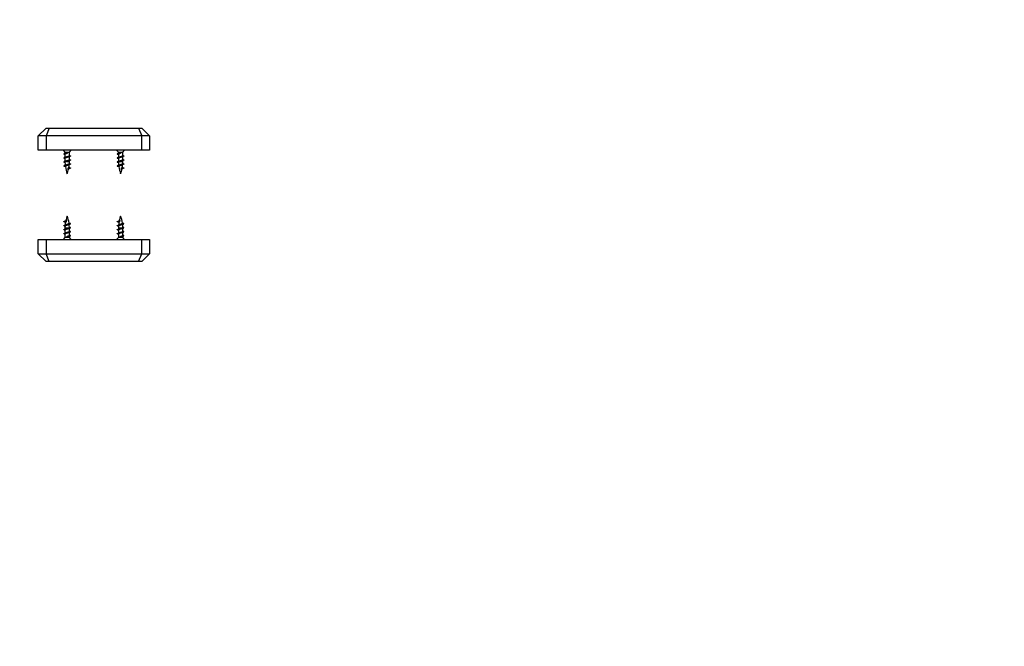
# Model space of a CAD drawing. Units: millimetres. Extents: x 0 to 835, y 0 to 1165.
# Drawn here: x 392 to 835, y 301 to 582 of the extents above; entities that cross this region are included whole.
import ezdxf
from ezdxf import colors
from ezdxf.entities.mleader import LeaderData, LeaderLine
from ezdxf.math import Vec2, Vec3

# ---------------------------------------------------------------- set-up
doc = ezdxf.new("R2010")
doc.units = ezdxf.units.MM
doc.layers.add('DV5_Défaut', color=7, linetype='Continuous')
doc.layers.add('Défaut', color=7, linetype='Continuous')

# ---------------------------------------------------------------- blocks, each defined once
blk = doc.blocks.new('_DOT')
at = {"color": 0}
blk.add_line((0, 0), (-1, 0), dxfattribs=at)
at = {"color": 0, "const_width": 0.333}
blk.add_lwpolyline([(-0.1665, 0, 1), (0.1665, 0, 1)], format="xyb", close=True, dxfattribs=at)
blk = doc.blocks.new('SE4')
at = {"layer": 'DV5_Défaut', "color": 7, "linetype": 'Continuous'}
for p, q in [((400.36, 530.15), (403.86, 533.65)), ((403.86, 533.65), (405.31, 533.65)), ((405.31, 533.65), (403.86, 530.15)), ((405.31, 533.65), (445.41, 533.65)), ((445.41, 533.65), (446.86, 533.65)), ((445.41, 533.65), (446.86, 530.15)), ((446.86, 533.65), (450.36, 530.15)), ((400.36, 523.65), (400.36, 530.15)), ((403.86, 530.15), (400.36, 530.15)), ((403.86, 530.15), (403.86, 523.65)), ((446.86, 530.15), (403.86, 530.15)), ((446.86, 523.65), (446.86, 530.15)), ((450.36, 530.15), (446.86, 530.15)), ((450.36, 530.15), (450.36, 523.65)), ((403.86, 523.65), (400.36, 523.65)), ((446.86, 523.65), (403.86, 523.65)), ((411.56, 523.65), (412.36, 522.85)), ((412.36, 522.85), (414.36, 522.85)), ((412.36, 522.85), (412.36, 522.3)), ((413.36, 522.66), (413.36, 522.45)), ((413.36, 522.45), (413.36, 522.24)), ((414.36, 522.85), (415.16, 523.65)), ((414.36, 521.31), (414.36, 522.85)), ((435.56, 523.65), (436.36, 522.85)), ((436.36, 522.85), (438.36, 522.85)), ((436.36, 522.85), (436.36, 522.3)), ((437.36, 522.66), (437.36, 522.45)), ((437.36, 522.45), (437.36, 522.24)), ((438.36, 522.85), (439.16, 523.65)), ((438.36, 521.31), (438.36, 522.85)), ((450.36, 523.65), (446.86, 523.65)), ((412.36, 521.79), (412.36, 520.5)), ((412.36, 519.99), (412.36, 518.7)), ((413.29, 518.62), (414.36, 518.62)), ((414.36, 519.51), (414.36, 520.81)), ((414.36, 518.62), (414.36, 519.01)), ((436.36, 521.79), (436.36, 520.5)), ((436.36, 519.99), (436.36, 518.7)), ((437.29, 518.62), (438.36, 518.62)), ((438.36, 519.51), (438.36, 520.81)), ((438.36, 518.62), (438.36, 519.01)), ((414.33, 515.45), (413.74, 515.07)), ((413.83, 515.77), (414.32, 515.45)), ((438.33, 515.45), (437.74, 515.07)), ((437.83, 515.77), (438.32, 515.45)), ((412.4, 491.85), (412.98, 492.24)), ((412.89, 491.53), (412.4, 491.85)), ((436.4, 491.85), (436.98, 492.24)), ((436.89, 491.53), (436.4, 491.85)), ((413.44, 488.68), (412.36, 488.68)), ((412.36, 488.68), (412.36, 488.3)), ((412.36, 487.79), (412.36, 486.5)), ((414.36, 487.31), (414.36, 488.61)), ((414.36, 485.51), (414.36, 486.81)), ((437.44, 488.68), (436.36, 488.68)), ((436.36, 488.68), (436.36, 488.3)), ((436.36, 487.79), (436.36, 486.5)), ((438.36, 487.31), (438.36, 488.61)), ((438.36, 485.51), (438.36, 486.81)), ((400.36, 483.65), (403.86, 483.65)), ((400.36, 477.15), (400.36, 483.65)), ((403.86, 483.65), (446.86, 483.65)), ((403.86, 483.65), (403.86, 477.15)), ((412.36, 484.45), (411.56, 483.65)), ((412.36, 485.99), (412.36, 484.45)), ((414.36, 484.45), (412.36, 484.45)), ((413.36, 484.85), (413.36, 485.06)), ((413.36, 484.64), (413.36, 484.85)), ((414.36, 484.45), (414.36, 485.01)), ((415.16, 483.65), (414.36, 484.45)), ((436.36, 484.45), (435.56, 483.65)), ((436.36, 485.99), (436.36, 484.45)), ((438.36, 484.45), (436.36, 484.45)), ((437.36, 484.85), (437.36, 485.06)), ((437.36, 484.64), (437.36, 484.85)), ((438.36, 484.45), (438.36, 485.01)), ((439.16, 483.65), (438.36, 484.45)), ((446.86, 483.65), (450.36, 483.65)), ((446.86, 477.15), (446.86, 483.65)), ((450.36, 483.65), (450.36, 477.15)), ((400.36, 477.15), (403.86, 477.15)), ((403.86, 473.65), (400.36, 477.15)), ((403.86, 477.15), (446.86, 477.15)), ((405.31, 473.65), (403.86, 477.15)), ((405.31, 473.65), (403.86, 473.65)), ((445.41, 473.65), (405.31, 473.65)), ((445.41, 473.65), (446.86, 477.15)), ((446.86, 473.65), (445.41, 473.65)), ((446.86, 477.15), (450.36, 477.15)), ((450.36, 477.15), (446.86, 473.65))]:
    blk.add_line(p, q, dxfattribs=at)
for centre, radius, start, end in [((408.92, 529.23), 7.74, 293.4953, 298.0979), ((432.92, 529.23), 7.74, 293.4953, 298.0979), ((407.33, 511.34), 11.53, 64.099, 66.0749), ((407.33, 509.54), 11.53, 64.099, 66.0749), ((407.62, 508.36), 10.84, 63.9566, 66.1574), ((408.92, 527.43), 7.74, 293.4953, 298.0979), ((408.92, 525.63), 7.74, 293.4953, 298.0979), ((427.82, 518.62), 15.45, 181.6039, 186.2128), ((419.13, 510.99), 10.91, 113.8826, 117.2298), ((419.13, 509.19), 10.91, 113.8826, 117.2298), ((398.91, 518.62), 15.45, 356.6663, 0), ((417.91, 524.95), 7.99, 243.4414, 246.4899), ((417.94, 528.63), 8.07, 243.6319, 246.459), ((417.94, 526.83), 8.07, 243.6319, 246.459), ((431.33, 511.34), 11.53, 64.099, 66.0749), ((431.33, 509.54), 11.53, 64.099, 66.0749), ((431.62, 508.36), 10.84, 63.9566, 66.1574), ((432.92, 527.43), 7.74, 293.4953, 298.0979), ((432.92, 525.63), 7.74, 293.4953, 298.0979), ((451.82, 518.62), 15.45, 181.6039, 186.2128), ((443.13, 510.99), 10.91, 113.8826, 117.2298), ((443.13, 509.19), 10.91, 113.8826, 117.2298), ((422.91, 518.62), 15.45, 356.6663, 0), ((441.91, 524.95), 7.99, 243.4414, 246.4899), ((441.94, 528.63), 8.07, 243.6319, 246.459), ((441.94, 526.83), 8.07, 243.6319, 246.459), ((408.24, 507.86), 9.4, 62.6462, 66.3988), ((408.88, 523.93), 7.85, 293.4695, 298.6578), ((427.82, 518.62), 15.45, 188.5699, 200.724), ((398.91, 518.62), 15.45, 339.276, 347.2038), ((417.51, 508.95), 7.19, 112.9466, 121.7258), ((418.41, 508.9), 9.24, 113.6134, 118.1545), ((398.91, 518.62), 15.45, 350.2516, 354.5883), ((418.35, 524.13), 9.06, 242.347, 246.3722), ((432.24, 507.86), 9.4, 62.6462, 66.3988), ((432.88, 523.93), 7.85, 293.4695, 298.6578), ((451.82, 518.62), 15.45, 188.5699, 200.724), ((422.91, 518.62), 15.45, 339.276, 347.2038), ((441.51, 508.95), 7.19, 112.9466, 121.7258), ((442.41, 508.9), 9.24, 113.6134, 118.1545), ((422.91, 518.62), 15.45, 350.2516, 354.5883), ((442.35, 524.13), 9.06, 242.347, 246.3722), ((408.37, 483.17), 9.06, 62.347, 66.3722), ((409.21, 498.35), 7.19, 292.9466, 301.7258), ((427.82, 488.68), 15.45, 170.2516, 174.5883), ((427.82, 488.68), 15.45, 159.276, 167.2038), ((398.91, 488.68), 15.45, 8.5699, 20.724), ((432.37, 483.17), 9.06, 62.347, 66.3722), ((433.21, 498.35), 7.19, 292.9466, 301.7258), ((451.82, 488.68), 15.45, 170.2516, 174.5883), ((451.82, 488.68), 15.45, 159.276, 167.2038), ((422.91, 488.68), 15.45, 8.5699, 20.724), ((408.81, 482.35), 7.99, 63.4414, 66.4899), ((408.78, 480.48), 8.07, 63.6319, 66.459), ((408.31, 498.4), 9.24, 293.6134, 298.1545), ((407.59, 498.11), 10.91, 293.8826, 297.2298), ((427.82, 488.68), 15.45, 176.6663, 180), ((417.84, 483.37), 7.85, 113.4695, 118.6578), ((417.8, 481.67), 7.74, 113.4953, 118.0979), ((417.8, 479.87), 7.74, 113.4953, 118.0979), ((418.49, 499.44), 9.4, 242.6462, 246.3988), ((398.91, 488.68), 15.45, 1.6039, 6.2128), ((419.1, 498.94), 10.84, 243.9566, 246.1574), ((419.4, 497.76), 11.53, 244.099, 246.0749), ((432.81, 482.35), 7.99, 63.4414, 66.4899), ((432.78, 480.48), 8.07, 63.6319, 66.459), ((432.31, 498.4), 9.24, 293.6134, 298.1545), ((431.59, 498.11), 10.91, 293.8826, 297.2298), ((451.82, 488.68), 15.45, 176.6663, 180), ((441.84, 483.37), 7.85, 113.4695, 118.6578), ((441.8, 481.67), 7.74, 113.4953, 118.0979), ((441.8, 479.87), 7.74, 113.4953, 118.0979), ((442.49, 499.44), 9.4, 242.6462, 246.3988), ((422.91, 488.68), 15.45, 1.6039, 6.2128), ((443.1, 498.94), 10.84, 243.9566, 246.1574), ((443.4, 497.76), 11.53, 244.099, 246.0749), ((408.78, 478.68), 8.07, 63.6319, 66.459), ((407.59, 496.31), 10.91, 293.8826, 297.2298), ((417.8, 478.07), 7.74, 113.4953, 118.0979), ((419.4, 495.96), 11.53, 244.099, 246.0749), ((432.78, 478.68), 8.07, 63.6319, 66.459), ((431.59, 496.31), 10.91, 293.8826, 297.2298), ((441.8, 478.07), 7.74, 113.4953, 118.0979), ((443.4, 495.96), 11.53, 244.099, 246.0749)]:
    blk.add_arc(centre, radius, start, end, dxfattribs=at)
for centre, major_axis in [((404.07, 518.62), (0, -15.45)), ((428.07, 518.62), (0, -15.45)), ((422.65, 488.68), (0, 15.45)), ((446.65, 488.68), (0, 15.45))]:
    blk.add_ellipse(centre, major_axis=major_axis, ratio=0.642788, start_param=1.338716, end_param=1.385555, dxfattribs=at)
for points, weights, knots in [([(413.36, 522.45), (412.49, 522.3), (412.06, 522.15), (411.67, 522.02), (412, 521.87)], [1, 0.866025403784, 1, 0.877167822211, 0.979568551654], [0, 0, 0, 0.521694, 0.521694, 1, 1, 1]), ([(413.36, 522.24), (412.78, 522.09), (412.49, 521.94), (412.36, 521.87), (412.36, 521.79)], [1, 0.866025403784, 1, 0.933012701892, 0.933012701892], [0, 0, 0, 0.6666667, 0.6666667, 1, 1, 1]), ([(437.36, 522.45), (436.49, 522.3), (436.06, 522.15), (435.67, 522.02), (436, 521.87)], [1, 0.866025403784, 1, 0.877167822211, 0.979568551654], [0, 0, 0, 0.521694, 0.521694, 1, 1, 1]), ([(437.36, 522.24), (436.78, 522.09), (436.49, 521.94), (436.36, 521.87), (436.36, 521.79)], [1, 0.866025403784, 1, 0.933012701892, 0.933012701892], [0, 0, 0, 0.6666667, 0.6666667, 1, 1, 1]), ([(414.72, 521.23), (415.05, 521.09), (414.66, 520.95), (414.23, 520.8), (413.36, 520.65), (412.49, 520.5), (412.06, 520.35), (411.67, 520.22), (412, 520.07)], [0.979390357931, 0.877274798536, 1, 0.866025403784, 1, 0.866025403784, 1, 0.877167822211, 0.979568551654], [0, 0, 0, 0.238994, 0.238994, 0.499896, 0.499896, 0.760797, 0.760797, 1, 1, 1]), ([(414.72, 519.43), (415.05, 519.29), (414.66, 519.15), (414.23, 519), (413.36, 518.85), (412.49, 518.7), (412.06, 518.55), (411.67, 518.42), (412, 518.27)], [0.979390357931, 0.877274798536, 1, 0.866025403784, 1, 0.866025403784, 1, 0.877167822211, 0.979568551654], [0, 0, 0, 0.238994, 0.238994, 0.499896, 0.499896, 0.760797, 0.760797, 1, 1, 1]), ([(414.14, 520.7), (413.84, 520.56), (413.36, 520.44), (412.78, 520.29), (412.49, 520.14), (412.36, 520.07), (412.36, 519.99)], [0.965880480278, 0.88609017352, 1, 0.866025403784, 1, 0.933012701892, 0.933012701892], [0, 0, 0, 0.361766, 0.361766, 0.787255, 0.787255, 1, 1, 1]), ([(412.56, 520.59), (412.86, 520.73), (413.36, 520.86), (413.94, 521.01), (414.23, 521.16), (414.36, 521.23), (414.36, 521.31)], [0.971963856495, 0.881932053844, 1, 0.866025403784, 1, 0.933012701892, 0.933012701892], [0, 0, 0, 0.370084, 0.370084, 0.790028, 0.790028, 1, 1, 1]), ([(412.56, 518.79), (412.86, 518.93), (413.36, 519.06), (413.94, 519.21), (414.23, 519.36), (414.36, 519.43), (414.36, 519.51)], [0.971963856495, 0.881932053844, 1, 0.866025403784, 1, 0.933012701892, 0.933012701892], [0, 0, 0, 0.370084, 0.370084, 0.790028, 0.790028, 1, 1, 1]), ([(414.14, 518.9), (413.84, 518.76), (413.36, 518.64), (413.32, 518.63), (413.29, 518.62)], [0.965880480278, 0.88609017352, 1, 0.989944238945, 0.981397992877], [0, 0, 0, 0.918883, 0.918883, 1, 1, 1]), ([(438.72, 521.23), (439.05, 521.09), (438.66, 520.95), (438.23, 520.8), (437.36, 520.65), (436.49, 520.5), (436.06, 520.35), (435.67, 520.22), (436, 520.07)], [0.979390357931, 0.877274798536, 1, 0.866025403784, 1, 0.866025403784, 1, 0.877167822211, 0.979568551654], [0, 0, 0, 0.238994, 0.238994, 0.499896, 0.499896, 0.760797, 0.760797, 1, 1, 1]), ([(438.72, 519.43), (439.05, 519.29), (438.66, 519.15), (438.23, 519), (437.36, 518.85), (436.49, 518.7), (436.06, 518.55), (435.67, 518.42), (436, 518.27)], [0.979390357931, 0.877274798536, 1, 0.866025403784, 1, 0.866025403784, 1, 0.877167822211, 0.979568551654], [0, 0, 0, 0.238994, 0.238994, 0.499896, 0.499896, 0.760797, 0.760797, 1, 1, 1]), ([(438.14, 520.7), (437.84, 520.56), (437.36, 520.44), (436.78, 520.29), (436.49, 520.14), (436.36, 520.07), (436.36, 519.99)], [0.965880480278, 0.88609017352, 1, 0.866025403784, 1, 0.933012701892, 0.933012701892], [0, 0, 0, 0.3617658, 0.3617658, 0.7872553, 0.7872553, 1, 1, 1]), ([(436.56, 520.59), (436.86, 520.73), (437.36, 520.86), (437.94, 521.01), (438.23, 521.16), (438.36, 521.23), (438.36, 521.31)], [0.971963856495, 0.881932053844, 1, 0.866025403784, 1, 0.933012701892, 0.933012701892], [0, 0, 0, 0.370084, 0.370084, 0.790028, 0.790028, 1, 1, 1]), ([(436.56, 518.79), (436.86, 518.93), (437.36, 519.06), (437.94, 519.21), (438.23, 519.36), (438.36, 519.43), (438.36, 519.51)], [0.971963856495, 0.881932053844, 1, 0.866025403784, 1, 0.933012701892, 0.933012701892], [0, 0, 0, 0.370084, 0.370084, 0.790028, 0.790028, 1, 1, 1]), ([(438.14, 518.9), (437.84, 518.76), (437.36, 518.64), (437.32, 518.63), (437.29, 518.62)], [0.965880480278, 0.88609017352, 1, 0.989944238945, 0.981397992877], [0, 0, 0, 0.918883, 0.918883, 1, 1, 1]), ([(414.72, 517.63), (415.05, 517.49), (414.66, 517.35), (414.23, 517.2), (413.36, 517.05), (412.49, 516.9), (412.06, 516.75), (411.67, 516.62), (412, 516.47)], [0.979390357931, 0.877274798536, 1, 0.866025403784, 1, 0.866025403784, 1, 0.877167822211, 0.979568551654], [0, 0, 0, 0.238994, 0.238994, 0.499896, 0.499896, 0.760797, 0.760797, 1, 1, 1]), ([(414.72, 515.83), (415.05, 515.69), (414.66, 515.55), (414.53, 515.51), (414.33, 515.45)], [0.979390357931, 0.877274798536, 1, 0.954853459629, 0.940133733968], [0, 0, 0, 0.731065, 0.731065, 1, 1, 1]), ([(438.72, 517.63), (439.05, 517.49), (438.66, 517.35), (438.23, 517.2), (437.36, 517.05), (436.49, 516.9), (436.06, 516.75), (435.67, 516.62), (436, 516.47)], [0.979390357931, 0.877274798536, 1, 0.866025403784, 1, 0.866025403784, 1, 0.877167822211, 0.979568551654], [0, 0, 0, 0.238994, 0.238994, 0.499896, 0.499896, 0.760797, 0.760797, 1, 1, 1]), ([(438.72, 515.83), (439.05, 515.69), (438.66, 515.55), (438.53, 515.51), (438.33, 515.45)], [0.979390357931, 0.877274798536, 1, 0.954853459629, 0.940133733968], [0, 0, 0, 0.731065, 0.731065, 1, 1, 1]), ([(412, 491.47), (411.67, 491.62), (412.06, 491.75), (412.19, 491.8), (412.4, 491.85)], [0.979390357931, 0.877274798536, 1, 0.954853459629, 0.940133733968], [0, 0, 0, 0.731065, 0.731065, 1, 1, 1]), ([(436, 491.47), (435.67, 491.62), (436.06, 491.75), (436.19, 491.8), (436.4, 491.85)], [0.979390357931, 0.877274798536, 1, 0.954853459629, 0.940133733968], [0, 0, 0, 0.731065, 0.731065, 1, 1, 1]), ([(412, 489.67), (411.67, 489.82), (412.06, 489.95), (412.49, 490.1), (413.36, 490.25), (414.23, 490.4), (414.66, 490.55), (415.05, 490.69), (414.72, 490.83)], [0.979390357931, 0.877274798536, 1, 0.866025403784, 1, 0.866025403784, 1, 0.877167822211, 0.979568551654], [0, 0, 0, 0.238994, 0.238994, 0.499896, 0.499896, 0.760797, 0.760797, 1, 1, 1]), ([(412, 487.87), (411.67, 488.02), (412.06, 488.15), (412.49, 488.3), (413.36, 488.45), (414.23, 488.6), (414.66, 488.75), (415.05, 488.89), (414.72, 489.03)], [0.979390357931, 0.877274798536, 1, 0.866025403784, 1, 0.866025403784, 1, 0.877167822211, 0.979568551654], [0, 0, 0, 0.238994, 0.238994, 0.499896, 0.499896, 0.760797, 0.760797, 1, 1, 1]), ([(412, 486.07), (411.67, 486.22), (412.06, 486.35), (412.49, 486.5), (413.36, 486.65), (414.23, 486.8), (414.66, 486.95), (415.05, 487.09), (414.72, 487.23)], [0.979390357931, 0.877274798536, 1, 0.866025403784, 1, 0.866025403784, 1, 0.877167822211, 0.979568551654], [0, 0, 0, 0.238994, 0.238994, 0.499896, 0.499896, 0.760797, 0.760797, 1, 1, 1]), ([(414.16, 488.51), (413.86, 488.37), (413.36, 488.24), (412.78, 488.09), (412.49, 487.94), (412.36, 487.87), (412.36, 487.79)], [0.971963856495, 0.881932053844, 1, 0.866025403784, 1, 0.933012701892, 0.933012701892], [0, 0, 0, 0.370084, 0.370084, 0.790028, 0.790028, 1, 1, 1]), ([(412.58, 488.4), (412.88, 488.54), (413.36, 488.66), (413.4, 488.67), (413.44, 488.68)], [0.965880480278, 0.88609017352, 1, 0.989944238945, 0.981397992877], [0, 0, 0, 0.918883, 0.918883, 1, 1, 1]), ([(412.58, 486.6), (412.88, 486.74), (413.36, 486.86), (413.94, 487.01), (414.23, 487.16), (414.36, 487.23), (414.36, 487.31)], [0.965880480278, 0.88609017352, 1, 0.866025403784, 1, 0.933012701892, 0.933012701892], [0, 0, 0, 0.361766, 0.361766, 0.787255, 0.787255, 1, 1, 1]), ([(436, 489.67), (435.67, 489.82), (436.06, 489.95), (436.49, 490.1), (437.36, 490.25), (438.23, 490.4), (438.66, 490.55), (439.05, 490.69), (438.72, 490.83)], [0.979390357931, 0.877274798536, 1, 0.866025403784, 1, 0.866025403784, 1, 0.877167822211, 0.979568551654], [0, 0, 0, 0.238994, 0.238994, 0.499896, 0.499896, 0.760797, 0.760797, 1, 1, 1]), ([(436, 487.87), (435.67, 488.02), (436.06, 488.15), (436.49, 488.3), (437.36, 488.45), (438.23, 488.6), (438.66, 488.75), (439.05, 488.89), (438.72, 489.03)], [0.979390357931, 0.877274798536, 1, 0.866025403784, 1, 0.866025403784, 1, 0.877167822211, 0.979568551654], [0, 0, 0, 0.238994, 0.238994, 0.499896, 0.499896, 0.760797, 0.760797, 1, 1, 1]), ([(436, 486.07), (435.67, 486.22), (436.06, 486.35), (436.49, 486.5), (437.36, 486.65), (438.23, 486.8), (438.66, 486.95), (439.05, 487.09), (438.72, 487.23)], [0.979390357931, 0.877274798536, 1, 0.866025403784, 1, 0.866025403784, 1, 0.877167822211, 0.979568551654], [0, 0, 0, 0.238994, 0.238994, 0.499896, 0.499896, 0.760797, 0.760797, 1, 1, 1]), ([(438.16, 488.51), (437.86, 488.37), (437.36, 488.24), (436.78, 488.09), (436.49, 487.94), (436.36, 487.87), (436.36, 487.79)], [0.971963856495, 0.881932053844, 1, 0.866025403784, 1, 0.933012701892, 0.933012701892], [0, 0, 0, 0.370084, 0.370084, 0.790028, 0.790028, 1, 1, 1]), ([(436.58, 488.4), (436.88, 488.54), (437.36, 488.66), (437.4, 488.67), (437.44, 488.68)], [0.965880480278, 0.88609017352, 1, 0.989944238945, 0.981397992877], [0, 0, 0, 0.918883, 0.918883, 1, 1, 1]), ([(436.58, 486.6), (436.88, 486.74), (437.36, 486.86), (437.94, 487.01), (438.23, 487.16), (438.36, 487.23), (438.36, 487.31)], [0.965880480278, 0.88609017352, 1, 0.866025403784, 1, 0.933012701892, 0.933012701892], [0, 0, 0, 0.361766, 0.361766, 0.787255, 0.787255, 1, 1, 1]), ([(414.16, 486.71), (413.86, 486.57), (413.36, 486.44), (412.78, 486.29), (412.49, 486.14), (412.36, 486.07), (412.36, 485.99)], [0.971963856495, 0.881932053844, 1, 0.866025403784, 1, 0.933012701892, 0.933012701892], [0, 0, 0, 0.370084, 0.370084, 0.790028, 0.790028, 1, 1, 1]), ([(413.36, 485.06), (413.94, 485.21), (414.23, 485.36), (414.36, 485.43), (414.36, 485.51)], [1, 0.866025403784, 1, 0.933012701892, 0.933012701892], [0, 0, 0, 0.6666667, 0.6666667, 1, 1, 1]), ([(413.36, 484.85), (414.23, 485), (414.66, 485.15), (415.05, 485.29), (414.72, 485.43)], [1, 0.866025403784, 1, 0.877167822211, 0.979568551654], [0, 0, 0, 0.521694, 0.521694, 1, 1, 1]), ([(438.16, 486.71), (437.86, 486.57), (437.36, 486.44), (436.78, 486.29), (436.49, 486.14), (436.36, 486.07), (436.36, 485.99)], [0.971963856495, 0.881932053844, 1, 0.866025403784, 1, 0.933012701892, 0.933012701892], [0, 0, 0, 0.370084, 0.370084, 0.790028, 0.790028, 1, 1, 1]), ([(437.36, 485.06), (437.94, 485.21), (438.23, 485.36), (438.36, 485.43), (438.36, 485.51)], [1, 0.866025403784, 1, 0.933012701892, 0.933012701892], [0, 0, 0, 0.6666667, 0.6666667, 1, 1, 1]), ([(437.36, 484.85), (438.23, 485), (438.66, 485.15), (439.05, 485.29), (438.72, 485.43)], [1, 0.866025403784, 1, 0.877167822211, 0.979568551654], [0, 0, 0, 0.521694, 0.521694, 1, 1, 1])]:
    blk.add_rational_spline(points, weights, degree=2, knots=knots, dxfattribs=at)
for points in [[(412.56, 522.39), (412.86, 522.53), (413.36, 522.66)], [(436.56, 522.39), (436.86, 522.53), (437.36, 522.66)], [(414.16, 484.91), (413.86, 484.77), (413.36, 484.64)], [(438.16, 484.91), (437.86, 484.77), (437.36, 484.64)]]:
    blk.add_rational_spline(points, [0.971963856495, 0.881932053844, 1], degree=2, dxfattribs=at)
for points, knots in [([(413.29, 518.62), (413.17, 518.59), (413.05, 518.55), (412.95, 518.52), (412.84, 518.49), (412.75, 518.45), (412.66, 518.42), (412.58, 518.38), (412.51, 518.35), (412.46, 518.32), (412.41, 518.29), (412.38, 518.25), (412.37, 518.22), (412.37, 518.21), (412.37, 518.2), (412.37, 518.19)], [0, 0, 0, 0, 0.233651, 0.233651, 0.233651, 0.467172, 0.467172, 0.467172, 0.70227, 0.70227, 0.70227, 0.934509, 0.934509, 0.934509, 1, 1, 1, 1]), ([(437.29, 518.62), (437.17, 518.59), (437.05, 518.55), (436.95, 518.52), (436.84, 518.49), (436.75, 518.45), (436.66, 518.42), (436.58, 518.38), (436.51, 518.35), (436.46, 518.32), (436.41, 518.29), (436.38, 518.25), (436.37, 518.22), (436.37, 518.21), (436.37, 518.2), (436.37, 518.19)], [0, 0, 0, 0, 0.233651, 0.233651, 0.233651, 0.467172, 0.467172, 0.467172, 0.70227, 0.70227, 0.70227, 0.934509, 0.934509, 0.934509, 1, 1, 1, 1]), ([(414.06, 517.06), (414, 517.03), (413.94, 517), (413.86, 516.97), (413.77, 516.94), (413.67, 516.9), (413.57, 516.86), (413.46, 516.83), (413.35, 516.79), (413.25, 516.76), (413.14, 516.72), (413.04, 516.69), (412.95, 516.65), (412.87, 516.61), (412.79, 516.57), (412.72, 516.54), (412.66, 516.5), (412.61, 516.47), (412.57, 516.43), (412.54, 516.4), (412.53, 516.36), (412.53, 516.32), (412.53, 516.32), (412.53, 516.32), (412.53, 516.32)], [0, 0, 0, 0, 0.1172585, 0.1172585, 0.1172585, 0.2662463, 0.2662463, 0.2662463, 0.4170462, 0.4170462, 0.4170462, 0.5641219, 0.5641219, 0.5641219, 0.7083924, 0.7083924, 0.7083924, 0.8543968, 0.8543968, 0.8543968, 0.9957243, 0.9957243, 0.9957243, 1, 1, 1, 1]), ([(412.64, 517.04), (412.68, 517.05), (412.72, 517.07), (412.77, 517.09), (412.85, 517.13), (412.94, 517.16), (413.04, 517.19), (413.14, 517.23), (413.25, 517.26), (413.36, 517.29), (413.47, 517.32), (413.58, 517.35), (413.68, 517.38), (413.78, 517.41), (413.88, 517.45), (413.97, 517.48), (414.06, 517.51), (414.13, 517.55), (414.19, 517.57), (414.25, 517.6), (414.29, 517.64), (414.31, 517.67), (414.33, 517.69), (414.33, 517.7), (414.33, 517.72)], [0, 0, 0, 0, 0.080448, 0.080448, 0.080448, 0.218435, 0.218435, 0.218435, 0.358272, 0.358272, 0.358272, 0.495731, 0.495731, 0.495731, 0.63689, 0.63689, 0.63689, 0.780061, 0.780061, 0.780061, 0.921047, 0.921047, 0.921047, 1, 1, 1, 1]), ([(413.83, 515.77), (413.91, 515.81), (413.98, 515.85), (414.03, 515.88), (414.08, 515.91), (414.11, 515.94), (414.13, 515.97), (414.13, 515.98), (414.14, 515.99), (414.14, 516.01)], [0, 0, 0, 0, 0.456354, 0.456354, 0.456354, 0.846719, 0.846719, 0.846719, 1, 1, 1, 1]), ([(438.06, 517.06), (438, 517.03), (437.94, 517), (437.86, 516.97), (437.77, 516.94), (437.67, 516.9), (437.57, 516.86), (437.46, 516.83), (437.35, 516.79), (437.25, 516.76), (437.14, 516.72), (437.04, 516.69), (436.95, 516.65), (436.87, 516.61), (436.79, 516.57), (436.72, 516.54), (436.66, 516.5), (436.61, 516.47), (436.57, 516.43), (436.54, 516.4), (436.53, 516.36), (436.53, 516.32), (436.53, 516.32), (436.53, 516.32), (436.53, 516.32)], [0, 0, 0, 0, 0.1172585, 0.1172585, 0.1172585, 0.2662463, 0.2662463, 0.2662463, 0.4170462, 0.4170462, 0.4170462, 0.5641219, 0.5641219, 0.5641219, 0.7083924, 0.7083924, 0.7083924, 0.8543968, 0.8543968, 0.8543968, 0.9957243, 0.9957243, 0.9957243, 1, 1, 1, 1]), ([(436.64, 517.04), (436.68, 517.05), (436.72, 517.07), (436.77, 517.09), (436.85, 517.13), (436.94, 517.16), (437.04, 517.19), (437.14, 517.23), (437.25, 517.26), (437.36, 517.29), (437.47, 517.32), (437.58, 517.35), (437.68, 517.38), (437.78, 517.41), (437.88, 517.45), (437.97, 517.48), (438.06, 517.51), (438.13, 517.55), (438.19, 517.57), (438.25, 517.6), (438.29, 517.64), (438.31, 517.67), (438.33, 517.69), (438.33, 517.7), (438.33, 517.72)], [0, 0, 0, 0, 0.080448, 0.080448, 0.080448, 0.218435, 0.218435, 0.218435, 0.358272, 0.358272, 0.358272, 0.495731, 0.495731, 0.495731, 0.63689, 0.63689, 0.63689, 0.780061, 0.780061, 0.780061, 0.921047, 0.921047, 0.921047, 1, 1, 1, 1]), ([(437.83, 515.77), (437.91, 515.81), (437.98, 515.85), (438.03, 515.88), (438.08, 515.91), (438.11, 515.94), (438.13, 515.97), (438.13, 515.98), (438.14, 515.99), (438.14, 516.01)], [0, 0, 0, 0, 0.456354, 0.456354, 0.456354, 0.846719, 0.846719, 0.846719, 1, 1, 1, 1]), ([(412.89, 491.53), (412.81, 491.49), (412.74, 491.46), (412.69, 491.42), (412.64, 491.39), (412.61, 491.36), (412.6, 491.33), (412.59, 491.32), (412.59, 491.31), (412.58, 491.3)], [0, 0, 0, 0, 0.456354, 0.456354, 0.456354, 0.846719, 0.846719, 0.846719, 1, 1, 1, 1]), ([(436.89, 491.53), (436.81, 491.49), (436.74, 491.46), (436.69, 491.42), (436.64, 491.39), (436.61, 491.36), (436.6, 491.33), (436.59, 491.32), (436.59, 491.31), (436.58, 491.3)], [0, 0, 0, 0, 0.456354, 0.456354, 0.456354, 0.846719, 0.846719, 0.846719, 1, 1, 1, 1]), ([(414.08, 490.27), (414.04, 490.25), (414, 490.23), (413.95, 490.21), (413.87, 490.18), (413.78, 490.14), (413.68, 490.11), (413.58, 490.08), (413.47, 490.04), (413.36, 490.02), (413.25, 489.99), (413.14, 489.96), (413.04, 489.92), (412.94, 489.89), (412.84, 489.86), (412.75, 489.82), (412.67, 489.79), (412.59, 489.76), (412.53, 489.73), (412.47, 489.7), (412.43, 489.67), (412.41, 489.63), (412.4, 489.62), (412.39, 489.6), (412.39, 489.58)], [0, 0, 0, 0, 0.080448, 0.080448, 0.080448, 0.218435, 0.218435, 0.218435, 0.358272, 0.358272, 0.358272, 0.495731, 0.495731, 0.495731, 0.63689, 0.63689, 0.63689, 0.780061, 0.780061, 0.780061, 0.921047, 0.921047, 0.921047, 1, 1, 1, 1]), ([(412.66, 490.25), (412.72, 490.27), (412.79, 490.3), (412.86, 490.33), (412.95, 490.37), (413.05, 490.4), (413.15, 490.44), (413.26, 490.48), (413.37, 490.51), (413.47, 490.54), (413.58, 490.58), (413.68, 490.62), (413.77, 490.65), (413.86, 490.69), (413.93, 490.73), (414, 490.76), (414.06, 490.8), (414.12, 490.83), (414.15, 490.87), (414.18, 490.91), (414.19, 490.94), (414.19, 490.98), (414.19, 490.98), (414.19, 490.98), (414.19, 490.98)], [0, 0, 0, 0, 0.117259, 0.117259, 0.117259, 0.266246, 0.266246, 0.266246, 0.417046, 0.417046, 0.417046, 0.564122, 0.564122, 0.564122, 0.708392, 0.708392, 0.708392, 0.854397, 0.854397, 0.854397, 0.995724, 0.995724, 0.995724, 1, 1, 1, 1]), ([(413.44, 488.68), (413.55, 488.71), (413.67, 488.75), (413.77, 488.78), (413.88, 488.82), (413.98, 488.85), (414.06, 488.89), (414.14, 488.92), (414.21, 488.95), (414.26, 488.98), (414.31, 489.02), (414.34, 489.05), (414.35, 489.08), (414.35, 489.09), (414.36, 489.1), (414.35, 489.11)], [0, 0, 0, 0, 0.233651, 0.233651, 0.233651, 0.467172, 0.467172, 0.467172, 0.70227, 0.70227, 0.70227, 0.934509, 0.934509, 0.934509, 1, 1, 1, 1]), ([(438.08, 490.27), (438.04, 490.25), (438, 490.23), (437.95, 490.21), (437.87, 490.18), (437.78, 490.14), (437.68, 490.11), (437.58, 490.08), (437.47, 490.04), (437.36, 490.02), (437.25, 489.99), (437.14, 489.96), (437.04, 489.92), (436.94, 489.89), (436.84, 489.86), (436.75, 489.82), (436.67, 489.79), (436.59, 489.76), (436.53, 489.73), (436.47, 489.7), (436.43, 489.67), (436.41, 489.63), (436.4, 489.62), (436.39, 489.6), (436.39, 489.58)], [0, 0, 0, 0, 0.080448, 0.080448, 0.080448, 0.218435, 0.218435, 0.218435, 0.358272, 0.358272, 0.358272, 0.495731, 0.495731, 0.495731, 0.63689, 0.63689, 0.63689, 0.780061, 0.780061, 0.780061, 0.921047, 0.921047, 0.921047, 1, 1, 1, 1]), ([(436.66, 490.25), (436.72, 490.27), (436.79, 490.3), (436.86, 490.33), (436.95, 490.37), (437.05, 490.4), (437.15, 490.44), (437.26, 490.48), (437.37, 490.51), (437.47, 490.54), (437.58, 490.58), (437.68, 490.62), (437.77, 490.65), (437.86, 490.69), (437.93, 490.73), (438, 490.76), (438.06, 490.8), (438.12, 490.83), (438.15, 490.87), (438.18, 490.91), (438.19, 490.94), (438.19, 490.98), (438.19, 490.98), (438.19, 490.98), (438.19, 490.98)], [0, 0, 0, 0, 0.117259, 0.117259, 0.117259, 0.266246, 0.266246, 0.266246, 0.417046, 0.417046, 0.417046, 0.564122, 0.564122, 0.564122, 0.708392, 0.708392, 0.708392, 0.854397, 0.854397, 0.854397, 0.995724, 0.995724, 0.995724, 1, 1, 1, 1]), ([(437.44, 488.68), (437.55, 488.71), (437.67, 488.75), (437.77, 488.78), (437.88, 488.82), (437.98, 488.85), (438.06, 488.89), (438.14, 488.92), (438.21, 488.95), (438.26, 488.98), (438.31, 489.02), (438.34, 489.05), (438.35, 489.08), (438.35, 489.09), (438.36, 489.1), (438.35, 489.11)], [0, 0, 0, 0, 0.233651, 0.233651, 0.233651, 0.467172, 0.467172, 0.467172, 0.70227, 0.70227, 0.70227, 0.934509, 0.934509, 0.934509, 1, 1, 1, 1])]:
    blk.add_open_spline(points, degree=3, knots=knots, dxfattribs=at)

msp = doc.modelspace()

# ---------------------------------------------------------------- block references
at = {"layer": 'Défaut'}
msp.add_blockref('SE4', (0, 0), dxfattribs=at)

# ---------------------------------------------------------------- leaders
at = {"layer": 'Défaut', "color": 7, "linetype": 'Continuous'}
ml = msp.add_multileader_mtext('Standard', dxfattribs=at)
ml.set_content('{\\pxsm0.9;\\fSolid Edge ISO|b1||i0||c0|p34;\\W1.;24/11/2021\\P}', color=256)
ml.set_leader_properties()
ml.set_arrow_properties(name='DOT')
ml.build(insert=Vec2(0, 0))
ml.multileader.update_dxf_attribs({"leader_type": 0, "dogleg_length": 0, "arrow_head_size": 12})
ctx = ml.context
ctx.base_point, ctx.char_height, ctx.arrow_head_size, ctx.landing_gap_size = Vec3(747.02, 1157.46), 12, 12, 4.2
notes = []
notes.append((ctx, [(0, (0, 0, 0), (0, 0), (1, 0), 1, [])]))
ctx.mtext.insert = Vec3(749.02, 1163.58)
for ctx, leaders in notes:
    for number, flags, end, landing, length, lines in leaders:
        leader = LeaderData()
        leader.index, (leader.has_last_leader_line, leader.has_dogleg_vector, leader.attachment_direction) = number, flags
        leader.last_leader_point, leader.dogleg_vector, leader.dogleg_length = Vec3(end), Vec3(landing), length
        for number, points, colour, breaks in lines:
            line = LeaderLine()
            line.index, line.vertices, line.color, line.breaks = number, Vec3.list(points), colors.encode_raw_color(colour), breaks
            leader.lines.append(line)
        ctx.leaders.append(leader)

doc.saveas('drawing.dxf')
